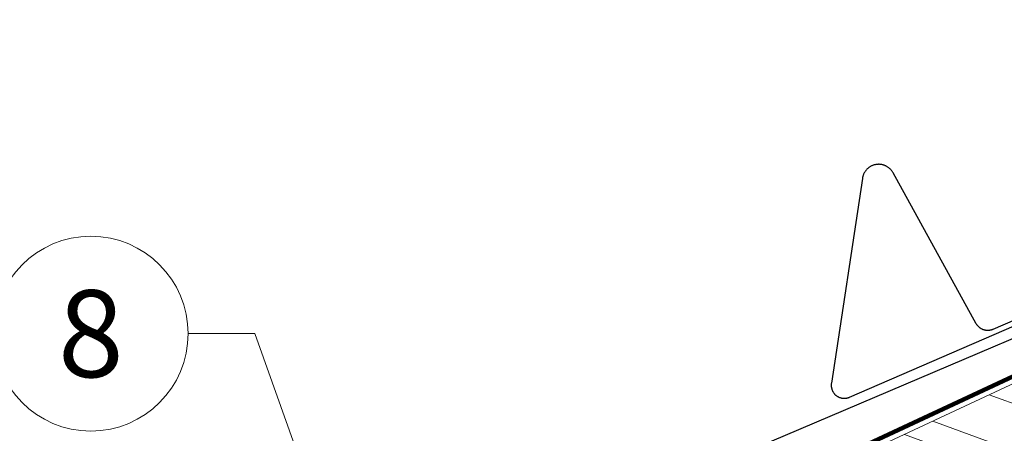
# Model space of a CAD drawing. Units: millimetres. Extents: x -19674 to 47920, y 0 to 4832.
# Drawn here: x 9991 to 10274, y 873 to 992 of the extents above; entities that cross this region are included whole.
import ezdxf
from ezdxf.enums import TextEntityAlignment as Align

# ---------------------------------------------------------------- set-up
doc = ezdxf.new("R2010")
doc.units = ezdxf.units.MM
doc.linetypes.add('STRICHPUNKT', pattern=[25.4, 12.7, -6.35, 0, -6.35])
doc.linetypes.add('Trennlage', pattern=[30, 12, -18])
for name, color, linetype, lineweight, true_color in [('01_PREFA-Dachprodukt', 12, 'Continuous', 25, 0xe1000f), ('02_PREFA-Schneefang', 11, 'Continuous', 25, 0xff7f7f), ('04_Trennlage', 251, 'Continuous', 25, 0x505f69), ('04_Trennlage_Linie', 251, 'Continuous', 0, 0x505f69), ('06_Holz', 252, 'Continuous', 15, 0x8296a0), ('06_Holzschfraffur', 254, 'Continuous', 13, 0xdce6eb), ('08_Bemassung', 251, 'Continuous', 5, 0x505f69), ('09_Luft', 252, 'Continuous', 5, 0x8296a0)]:
    doc.layers.add(name, color=color, linetype=linetype, lineweight=lineweight, true_color=true_color)
doc.styles.add('PREFA_Standard', font='arial.ttf', dxfattribs={"height": 20})

msp = doc.modelspace()

# ---------------------------------------------------------------- hatches: boundary and pattern name
at = {"layer": '06_Holzschfraffur'}
h = msp.add_hatch(dxfattribs=at)
h.set_pattern_fill('ANSI32', color=256, scale=2, angle=294.98888, style=0)
h.set_pattern_definition([(339.98888, (3195.74, 122.305), (6.518957, 17.89988), []), (339.98888, (3199.534, 114.165), (6.518957, 17.89988), [])])
h.paths.add_polyline_path([(10188.951, 820.346), (10288.647, 866.828), (10278.506, 888.58), (10178.809, 842.098)])

# ---------------------------------------------------------------- linework, layer by layer
at = {"layer": '01_PREFA-Dachprodukt'}
msp.add_lwpolyline([(10151.315, 847.539), (10394.96, 951.006)], dxfattribs=at)
at = {"layer": '02_PREFA-Schneefang', "elevation": 0}
msp.add_lwpolyline([(10300.02, 915.943), (10270.771, 903.29), (10270.658, 903.244), (10270.537, 903.199), (10270.416, 903.158), (10270.292, 903.122), (10270.168, 903.089), (10270.042, 903.061), (10269.916, 903.037), (10269.789, 903.018), (10269.661, 903.003), (10269.533, 902.993), (10269.404, 902.986), (10269.276, 902.985), (10269.147, 902.987), (10269.019, 902.994), (10268.891, 903.006), (10268.763, 903.022), (10268.636, 903.042), (10268.51, 903.066), (10268.384, 903.095), (10268.26, 903.128), (10268.137, 903.166), (10268.015, 903.207), (10267.895, 903.253), (10267.776, 903.303), (10267.66, 903.357), (10267.545, 903.414), (10267.432, 903.476), (10267.321, 903.542), (10267.213, 903.611), (10267.107, 903.684), (10267.004, 903.761), (10266.903, 903.841), (10266.805, 903.924), (10266.71, 904.011), (10266.618, 904.101), (10266.53, 904.194), (10266.444, 904.29), (10266.362, 904.389), (10266.283, 904.491), (10266.208, 904.595), (10266.137, 904.702), (10266.069, 904.811), (10266.008, 904.917), (10242.07, 948.293), (10241.985, 948.441), (10241.899, 948.58), (10241.807, 948.717), (10241.711, 948.85), (10241.611, 948.979), (10241.506, 949.105), (10241.397, 949.228), (10241.283, 949.346), (10241.166, 949.461), (10241.044, 949.571), (10240.919, 949.677), (10240.791, 949.779), (10240.658, 949.877), (10240.523, 949.969), (10240.385, 950.057), (10240.243, 950.14), (10240.099, 950.218), (10239.952, 950.292), (10239.803, 950.36), (10239.651, 950.422), (10239.497, 950.48), (10239.342, 950.532), (10239.185, 950.579), (10239.026, 950.62), (10238.866, 950.656), (10238.705, 950.686), (10238.542, 950.711), (10238.379, 950.73), (10238.216, 950.744), (10238.052, 950.751), (10237.888, 950.754), (10237.724, 950.75), (10237.56, 950.741), (10237.397, 950.726), (10237.234, 950.705), (10237.072, 950.679), (10236.911, 950.648), (10236.751, 950.61), (10236.593, 950.568), (10236.436, 950.52), (10236.281, 950.466), (10236.128, 950.407), (10235.977, 950.343), (10235.828, 950.274), (10235.682, 950.199), (10235.538, 950.12), (10235.397, 950.036), (10235.26, 949.947), (10235.125, 949.853), (10234.994, 949.754), (10234.866, 949.651), (10234.742, 949.544), (10234.621, 949.433), (10234.505, 949.317), (10234.393, 949.198), (10234.284, 949.074), (10234.181, 948.947), (10234.081, 948.817), (10233.986, 948.683), (10233.896, 948.546), (10233.811, 948.406), (10233.73, 948.263), (10233.655, 948.117), (10233.584, 947.969), (10233.519, 947.818), (10233.459, 947.666), (10233.404, 947.511), (10233.355, 947.355), (10233.311, 947.197), (10233.272, 947.037), (10233.239, 946.876), (10233.211, 946.708), (10224.295, 887.808), (10224.278, 887.674), (10224.265, 887.546), (10224.257, 887.418), (10224.253, 887.289), (10224.253, 887.16), (10224.258, 887.031), (10224.268, 886.903), (10224.281, 886.775), (10224.3, 886.647), (10224.322, 886.521), (10224.349, 886.395), (10224.38, 886.27), (10224.416, 886.146), (10224.455, 886.023), (10224.499, 885.902), (10224.547, 885.783), (10224.599, 885.665), (10224.656, 885.549), (10224.716, 885.435), (10224.78, 885.323), (10224.847, 885.214), (10224.919, 885.107), (10224.994, 885.002), (10225.072, 884.9), (10225.155, 884.801), (10225.24, 884.705), (10225.329, 884.611), (10225.421, 884.521), (10225.515, 884.434), (10225.613, 884.35), (10225.714, 884.27), (10225.817, 884.193), (10225.923, 884.12), (10226.032, 884.05), (10226.142, 883.985), (10226.255, 883.923), (10226.37, 883.865), (10226.487, 883.811), (10226.606, 883.761), (10226.726, 883.715), (10226.848, 883.673), (10226.971, 883.635), (10227.095, 883.602), (10227.221, 883.573), (10227.347, 883.548), (10227.474, 883.528), (10227.602, 883.512), (10227.731, 883.501), (10227.859, 883.493), (10227.988, 883.491), (10228.117, 883.493), (10228.245, 883.499), (10228.374, 883.509), (10228.502, 883.524), (10228.629, 883.543), (10228.755, 883.567), (10228.881, 883.595), (10229.006, 883.628), (10229.129, 883.664), (10229.251, 883.705), (10229.372, 883.75), (10229.497, 883.801), (10300.621, 914.569)], dxfattribs=at)
at = {"layer": '04_Trennlage', "linetype": 'Trennlage', "ltscale": 0.5, "const_width": 1, "elevation": 0, "flags": 128}
msp.add_lwpolyline([(9992.222, 759.398), (10079.145, 799.461, 0.0065859), (10083.621, 801.128), (10088.518, 802.861, 0.0010752), (10186.044, 847.611), (11974.034, 1680.993)], format="xyb", dxfattribs=at)
at = {"layer": '04_Trennlage_Linie', "ltscale": 5, "elevation": 0, "flags": 128}
for points in [[(9992.012, 759.852), (10078.956, 799.924, 0.0066268), (10083.448, 801.597), (10088.351, 803.332, 0.0010649), (10185.833, 848.064), (11973.823, 1681.446)], [(9992.431, 758.944), (10079.334, 798.997, 0.0065452), (10083.795, 800.66), (10088.684, 802.39, 0.0010855), (10186.255, 847.158), (11974.246, 1680.54)]]:
    msp.add_lwpolyline(points, format="xyb", dxfattribs=at)
at = {"layer": '06_Holz'}
msp.add_lwpolyline([(10188.951, 820.346), (10288.647, 866.828), (10278.506, 888.58), (10178.809, 842.098)], close=True, dxfattribs=at)
at = {"layer": '08_Bemassung'}
for p, q in [((10039.128, 902.069), (10058.317, 902.069)), ((10058.317, 902.069), (10099.514, 786.819))]:
    msp.add_line(p, q, dxfattribs=at)
msp.add_circle((10011.128, 902.069), 28, dxfattribs=at)
at = {"layer": '09_Luft', "linetype": 'STRICHPUNKT'}
msp.add_open_spline([(10031.386, 467.974), (10027.401, 521.426), (10021.201, 604.593), (10025.27, 722.082), (10104.229, 767.446), (10195.577, 762.063), (10259.599, 854.791), (10371.579, 841.787), (10433.687, 937.019), (10546.209, 922.842), (10608.1, 1017.745), (10720.095, 1005.082), (10782.931, 1098.996), (10895.172, 1085.198), (10956.259, 1180.717), (11068.55, 1167.208), (11131.219, 1261.341), (11243.405, 1249.288), (11305.843, 1343.166), (11417.87, 1330.658), (11480.994, 1423.739), (11592.982, 1411.809), (11655.506, 1505.874), (11767.039, 1493.314), (11831.416, 1585.283), (11928.728, 1580.87), (11994.22, 1620.076), (12019.244, 1673.171), (12016.768, 1718.953), (11991.829, 1742.652), (11970.099, 1743.319), (11964.337, 1724.661), (11964.318, 1709.124), (11955.337, 1694.822), (11936.36, 1687.252), (11913.938, 1690.933), (11899.675, 1696.706), (11892.632, 1699.557)], degree=3, knots=[0, 0, 0, 0, 165.5027658, 257.5115041, 317.9421008, 416.0601845, 514.143825, 612.6751259, 710.8596783, 809.8632298, 906.798981, 1006.1783972, 1103.6931451, 1202.5640539, 1299.8141592, 1397.9322429, 1496.7225939, 1595.3492357, 1693.243415, 1791.6139987, 1890.2298243, 1988.1008611, 2087.0147013, 2185.1327851, 2282.2699865, 2382.3971542, 2457.7071216, 2494.687672, 2555.8787473, 2578.7743299, 2592.0405578, 2612.6759295, 2626.1420036, 2639.9076246, 2660.0813689, 2683.4719439, 2706.2937904, 2706.2937904, 2706.2937904, 2706.2937904], dxfattribs=at)

# ---------------------------------------------------------------- texts
at = {"layer": '08_Bemassung', "style": 'PREFA_Standard'}
msp.add_text('8', height=25, dxfattribs=at).set_placement((10011.128, 902.069), align=Align.MIDDLE_CENTER)

doc.saveas('drawing.dxf')
